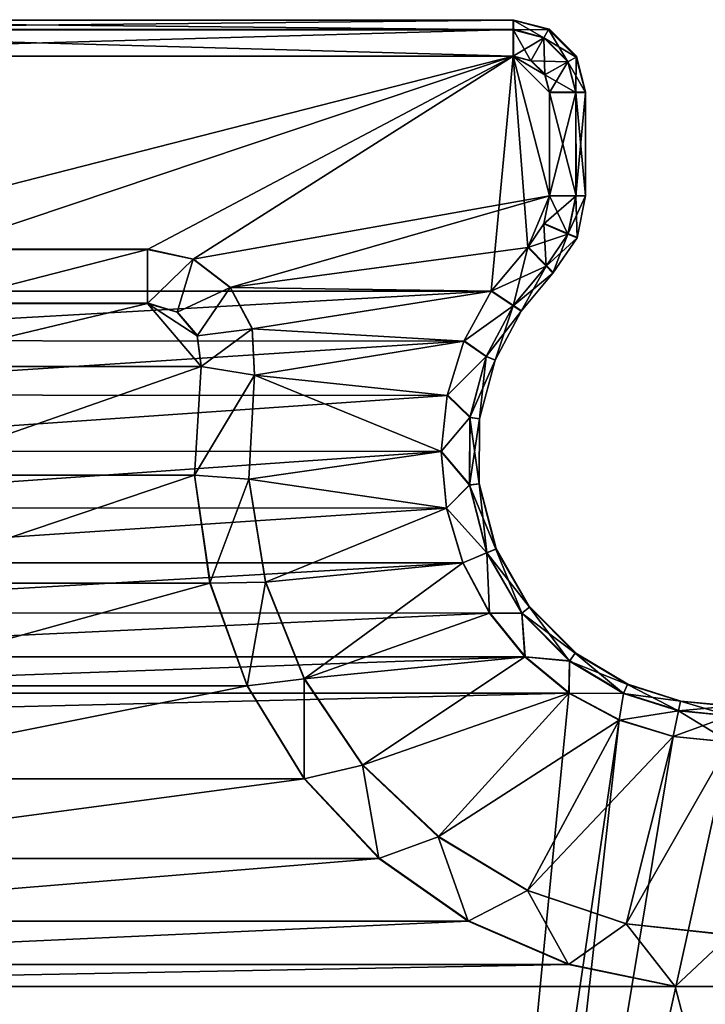
# Model space of a CAD drawing. Units: feet. Extents: x -2.5 to 13.4, y -13.6 to 4.
# Drawn here: x 9.9 to 10.7, y 2.9 to 4 of the extents above; entities that cross this region are included whole.
import ezdxf

# ---------------------------------------------------------------- set-up
doc = ezdxf.new("R2010")
doc.units = ezdxf.units.FT
doc.header["$MEASUREMENT"] = 0
doc.layers.get('0').update_dxf_attribs({"color": 255})
doc.layers.add('AFUWA-3-KTPL', color=19, linetype='Continuous')
doc.layers.add('AFUWA-P', color=2, linetype='Continuous')

# ---------------------------------------------------------------- blocks, each defined once
blk = doc.blocks.new('A$C610E2B9B')
at = {"linetype": 'Continuous', "lineweight": 0}
for p, q in [((3.8441, 8.4349), (2.8165, 8.4349)), ((2.8165, 8.4349), (3.8441, 8.4349)), ((3.8441, 8.4349), (3.8441, 8.4248)), ((3.8441, 8.4248), (3.8441, 8.4349)), ((3.8826, 8.4248), (3.8441, 8.4349)), ((2.8165, 8.4242), (3.8441, 8.4248)), ((3.8441, 8.3955), (3.8441, 8.4248)), ((3.8441, 8.4248), (3.8441, 8.3955)), ((3.8774, 8.4155), (3.8441, 8.4248)), ((3.8774, 8.4155), (3.8826, 8.4248)), ((3.9128, 8.3946), (3.8826, 8.4248)), ((3.8774, 8.4155), (3.8633, 8.3905)), ((3.8774, 8.4155), (3.9035, 8.3894)), ((2.8165, 8.3955), (3.8441, 8.3955)), ((2.8165, 8.3955), (3.8441, 8.3955)), ((3.8633, 8.3905), (3.8441, 8.3955)), ((3.8633, 8.3905), (3.8441, 8.3955)), ((3.9035, 8.3894), (3.9128, 8.3946)), ((3.9128, 8.3946), (3.9228, 8.3561)), ((3.8633, 8.3905), (3.8784, 8.3754)), ((3.8633, 8.3905), (3.8784, 8.3754)), ((3.8784, 8.3754), (3.9035, 8.3894)), ((3.9122, 8.3561), (3.9035, 8.3894)), ((3.8784, 8.3754), (3.8835, 8.3561)), ((3.8784, 8.3754), (3.8835, 8.3561)), ((3.8835, 8.3561), (3.9122, 8.3561)), ((3.9122, 8.3561), (3.8835, 8.3561)), ((3.8835, 8.3561), (3.8835, 8.2432)), ((3.8835, 8.2432), (3.8835, 8.3561)), ((3.9122, 8.3561), (3.9228, 8.3561)), ((3.9122, 8.3561), (3.9127, 8.2432)), ((3.9122, 8.3561), (3.9228, 8.3561)), ((3.9228, 8.2432), (3.9228, 8.3561)), ((3.9228, 8.3561), (3.9228, 8.2432)), ((3.8773, 8.2127), (3.8835, 8.2432)), ((3.8835, 8.2432), (3.8773, 8.2127)), ((3.8835, 8.2432), (3.9127, 8.2432)), ((3.9127, 8.2432), (3.8835, 8.2432)), ((3.9038, 8.2016), (3.9127, 8.2432)), ((3.9228, 8.2432), (3.9127, 8.2432)), ((3.9127, 8.2432), (3.9228, 8.2432)), ((3.9136, 8.1975), (3.9228, 8.2432)), ((3.8773, 8.2127), (3.8598, 8.187)), ((3.8598, 8.187), (3.8773, 8.2127)), ((3.8773, 8.2127), (3.9038, 8.2016)), ((3.9038, 8.2016), (3.8799, 8.1665)), ((3.9038, 8.2016), (3.9136, 8.1975)), ((3.8598, 8.187), (3.8199, 8.1393)), ((3.8199, 8.1393), (3.8598, 8.187)), ((3.8598, 8.187), (3.8799, 8.1665)), ((3.8598, 8.187), (3.8799, 8.1665)), ((3.8874, 8.1589), (3.9136, 8.1975)), ((3.4452, 8.1849), (3.2154, 8.1849)), ((3.4452, 8.1849), (3.2154, 8.1849)), ((3.4452, 8.1849), (3.4948, 8.174)), ((3.4948, 8.174), (3.4452, 8.1849)), ((3.4948, 8.174), (3.5352, 8.1432)), ((3.4948, 8.174), (3.5352, 8.1432)), ((3.8438, 8.1233), (3.8799, 8.1665)), ((3.8874, 8.1589), (3.8799, 8.1665)), ((3.8874, 8.1589), (3.8799, 8.1665)), ((3.8874, 8.1589), (3.8526, 8.1174)), ((3.5352, 8.1432), (3.559, 8.0983)), ((3.5352, 8.1432), (3.559, 8.0983)), ((3.8199, 8.1393), (3.7902, 8.0847)), ((3.8199, 8.1393), (3.7902, 8.0847)), ((3.8438, 8.1233), (3.8199, 8.1393)), ((3.2154, 8.1258), (3.4452, 8.1258)), ((3.4452, 8.1258), (3.2154, 8.1258)), ((3.4452, 8.1258), (3.4774, 8.1162)), ((3.4452, 8.1258), (3.4774, 8.1162)), ((3.8438, 8.1233), (3.8143, 8.0679)), ((3.8438, 8.1233), (3.8526, 8.1174)), ((3.4774, 8.1162), (3.4992, 8.0906)), ((3.4774, 8.1162), (3.4992, 8.0906)), ((3.8242, 8.0639), (3.8526, 8.1174)), ((3.5034, 8.0572), (3.4992, 8.0906)), ((3.5034, 8.0572), (3.4992, 8.0906)), ((3.5617, 8.0476), (3.559, 8.0983)), ((3.5617, 8.0476), (3.559, 8.0983)), ((3.7718, 8.0255), (3.7902, 8.0847)), ((3.7902, 8.0847), (3.7718, 8.0255)), ((3.8143, 8.0679), (3.7902, 8.0847)), ((3.8143, 8.0679), (3.7968, 8.0012)), ((3.8242, 8.0639), (3.8073, 7.9998)), ((3.8242, 8.0639), (3.8143, 8.0679)), ((3.5034, 8.0572), (3.4961, 7.9383)), ((3.5034, 8.0572), (3.4961, 7.9383)), ((3.5555, 7.934), (3.5617, 8.0476)), ((3.5617, 8.0476), (3.5555, 7.934)), ((3.7653, 7.9642), (3.7718, 8.0255)), ((3.7718, 8.0255), (3.7653, 7.9642)), ((3.7968, 8.0012), (3.7718, 8.0255)), ((3.7968, 8.0012), (3.7653, 7.9642)), ((3.7968, 8.0012), (3.7961, 7.9276)), ((3.8073, 7.9998), (3.7968, 8.0012)), ((3.8073, 7.9998), (3.8067, 7.9289)), ((3.7711, 7.9022), (3.7653, 7.9642)), ((3.7961, 7.9276), (3.7653, 7.9642)), ((3.7653, 7.9642), (3.7711, 7.9022)), ((3.5131, 7.8204), (3.4961, 7.9383)), ((3.4961, 7.9383), (3.5131, 7.8204)), ((3.5738, 7.8217), (3.5555, 7.934)), ((3.5738, 7.8217), (3.5555, 7.934)), ((3.7961, 7.9276), (3.7711, 7.9022)), ((3.8067, 7.9289), (3.7961, 7.9276)), ((3.8153, 7.8538), (3.7961, 7.9276)), ((3.8067, 7.9289), (3.8252, 7.8579)), ((3.7889, 7.8427), (3.7711, 7.9022)), ((3.7711, 7.9022), (3.7889, 7.8427)), ((3.8153, 7.8538), (3.7889, 7.8427)), ((3.8153, 7.8538), (3.8252, 7.8579)), ((3.8533, 7.7877), (3.8153, 7.8538)), ((3.8252, 7.8579), (3.8617, 7.7942)), ((3.8179, 7.7879), (3.7889, 7.8427)), ((3.8179, 7.7879), (3.7889, 7.8427)), ((3.6158, 7.7162), (3.5738, 7.8217)), ((3.6158, 7.7162), (3.5738, 7.8217)), ((3.5535, 7.7085), (3.5131, 7.8204)), ((3.5535, 7.7085), (3.5131, 7.8204)), ((3.8533, 7.7877), (3.8617, 7.7942)), ((3.9118, 7.744), (3.8617, 7.7942)), ((3.8179, 7.7879), (3.8568, 7.7401)), ((3.8179, 7.7879), (3.8568, 7.7401)), ((3.8179, 7.7879), (3.8533, 7.7877)), ((3.8533, 7.7877), (3.8568, 7.7401)), ((3.8533, 7.7877), (3.9052, 7.7356)), ((3.8568, 7.7401), (3.9048, 7.7005)), ((3.9052, 7.7356), (3.8568, 7.7401)), ((3.8568, 7.7401), (3.9048, 7.7005)), ((3.9052, 7.7356), (3.9048, 7.7005)), ((3.9118, 7.744), (3.9052, 7.7356)), ((3.9644, 7.7003), (3.9052, 7.7356)), ((3.9687, 7.7101), (3.9118, 7.744)), ((3.6158, 7.7162), (3.6796, 7.6219)), ((3.6796, 7.6219), (3.6158, 7.7162)), ((3.6159, 7.6069), (3.5535, 7.7085)), ((3.6159, 7.6069), (3.5535, 7.7085)), ((3.9687, 7.7101), (3.9644, 7.7003)), ((3.9687, 7.7101), (4.0264, 7.6918)), ((3.9048, 7.7005), (3.9596, 7.6712)), ((3.9048, 7.7005), (3.9596, 7.6712)), ((3.9644, 7.7003), (3.9596, 7.6712)), ((3.9644, 7.7003), (4.0243, 7.6814)), ((4.0264, 7.6918), (4.0243, 7.6814)), ((4.0264, 7.6918), (4.0803, 7.6865)), ((4.0184, 7.6532), (3.9596, 7.6712)), ((4.0184, 7.6532), (3.9596, 7.6712)), ((4.0184, 7.6532), (4.0243, 7.6814)), ((4.0803, 7.6758), (4.0243, 7.6814)), ((4.0184, 7.6532), (4.0803, 7.6471)), ((4.0184, 7.6532), (4.0803, 7.6471)), ((3.762, 7.5438), (3.6796, 7.6219)), ((3.762, 7.5438), (3.6796, 7.6219)), ((3.6974, 7.5203), (3.6159, 7.6069)), ((3.6974, 7.5203), (3.6159, 7.6069)), ((3.8595, 7.4851), (3.762, 7.5438)), ((3.762, 7.5438), (3.8595, 7.4851)), ((3.6974, 7.5203), (3.7949, 7.4518)), ((3.7949, 7.4518), (3.6974, 7.5203)), ((3.8595, 7.4851), (3.9672, 7.4488)), ((3.9672, 7.4488), (3.8595, 7.4851)), ((3.7949, 7.4518), (3.9041, 7.4046)), ((3.7949, 7.4518), (3.9041, 7.4046)), ((3.9672, 7.4488), (4.0803, 7.4365)), ((4.0803, 7.4365), (3.9672, 7.4488)), ((4.0208, 7.3804), (3.9041, 7.4046)), ((4.0208, 7.3804), (3.9041, 7.4046)), ((4.1398, 7.3804), (4.0208, 7.3804)), ((4.1398, 7.3804), (4.0208, 7.3804))]:
    blk.add_line(p, q, dxfattribs=at)

msp = doc.modelspace()

# ---------------------------------------------------------------- linework, layer by layer
at = {"layer": 'AFUWA-3-KTPL'}
for points in [[(9.4155, 4.0049, 11.7697), (9.4155, 4.0155, 11.8336), (10.443, 4.0049, 11.7697)], [(9.4155, 4.0155, 11.8336), (10.443, 4.0155, 11.8336), (10.443, 4.0049, 11.7697)], [(9.4155, 4.0049, 11.8974), (10.443, 4.0155, 11.8336), (9.4155, 4.0155, 11.8336)], [(10.443, 4.0054, 11.8958), (10.443, 4.0155, 11.8336), (9.4155, 4.0049, 11.8974)], [(10.4815, 4.0055, 11.8336), (10.443, 4.0049, 11.7697), (10.443, 4.0155, 11.8336)], [(10.4763, 3.9962, 11.8974), (10.443, 4.0155, 11.8336), (10.443, 4.0054, 11.8958)], [(10.443, 4.0155, 11.8336), (10.4763, 3.9962, 11.8974), (10.4815, 4.0055, 11.8336)], [(9.4155, 3.9762, 11.9517), (10.443, 3.9762, 11.9517), (10.443, 4.0054, 11.8958)], [(9.4155, 3.9762, 11.9517), (10.443, 4.0054, 11.8958), (9.4155, 4.0049, 11.8974)], [(10.443, 3.9762, 11.7155), (9.4155, 4.0049, 11.7697), (10.443, 4.0049, 11.7697)], [(9.4155, 4.0049, 11.7697), (10.443, 3.9762, 11.7155), (9.4155, 3.9762, 11.7155)], [(10.443, 4.0049, 11.7697), (10.4815, 4.0055, 11.8336), (10.4763, 3.9962, 11.7697)], [(10.4763, 3.9962, 11.8974), (10.443, 4.0054, 11.8958), (10.4623, 3.9711, 11.9517)], [(10.443, 4.0054, 11.8958), (10.443, 3.9762, 11.9517), (10.4623, 3.9711, 11.9517)], [(10.443, 3.9762, 11.7155), (10.443, 4.0049, 11.7697), (10.4763, 3.9962, 11.7697)], [(10.4763, 3.9962, 11.8974), (10.5024, 3.9701, 11.8974), (10.4815, 4.0055, 11.8336)], [(10.4815, 4.0055, 11.8336), (10.5117, 3.9753, 11.8336), (10.4763, 3.9962, 11.7697)], [(10.4815, 4.0055, 11.8336), (10.5024, 3.9701, 11.8974), (10.5117, 3.9753, 11.8336)], [(10.443, 3.9762, 11.7155), (10.4763, 3.9962, 11.7697), (10.4623, 3.9711, 11.7155)], [(10.4763, 3.9962, 11.8974), (10.4623, 3.9711, 11.9517), (10.4774, 3.956, 11.9517)], [(10.5024, 3.9701, 11.7697), (10.4623, 3.9711, 11.7155), (10.4763, 3.9962, 11.7697)], [(10.4763, 3.9962, 11.7697), (10.5117, 3.9753, 11.8336), (10.5024, 3.9701, 11.7697)], [(10.4763, 3.9962, 11.8974), (10.4774, 3.956, 11.9517), (10.5024, 3.9701, 11.8974)], [(9.4155, 3.9762, 11.7155), (10.443, 3.9762, 11.7155), (9.4394, 3.72, 11.7155)], [(9.4155, 3.9762, 11.9517), (9.8144, 3.7655, 11.9517), (10.443, 3.9762, 11.9517)], [(9.4394, 3.72, 11.7155), (10.443, 3.9762, 11.7155), (10.4189, 3.7199, 11.7155)], [(10.443, 3.9762, 11.9517), (9.8144, 3.7655, 11.9517), (10.0441, 3.7655, 11.9517)], [(10.443, 3.9762, 11.9517), (10.0441, 3.7655, 11.9517), (10.0937, 3.7546, 11.9517)], [(10.443, 3.9762, 11.9517), (10.0937, 3.7546, 11.9517), (10.4824, 3.8239, 11.9517)], [(10.4189, 3.7199, 11.7155), (10.443, 3.9762, 11.7155), (10.4588, 3.7676, 11.7155)], [(10.4623, 3.9711, 11.7155), (10.4774, 3.956, 11.7155), (10.443, 3.9762, 11.7155)], [(10.443, 3.9762, 11.7155), (10.4824, 3.8239, 11.7155), (10.4588, 3.7676, 11.7155)], [(10.4824, 3.8239, 11.7155), (10.443, 3.9762, 11.7155), (10.4824, 3.9368, 11.7155)], [(10.4824, 3.9368, 11.7155), (10.443, 3.9762, 11.7155), (10.4774, 3.956, 11.7155)], [(10.4623, 3.9711, 11.9517), (10.443, 3.9762, 11.9517), (10.4774, 3.956, 11.9517)], [(10.4824, 3.9368, 11.9517), (10.4774, 3.956, 11.9517), (10.443, 3.9762, 11.9517)], [(10.4824, 3.9368, 11.9517), (10.443, 3.9762, 11.9517), (10.4824, 3.8239, 11.9517)], [(10.5117, 3.9753, 11.8336), (10.5024, 3.9701, 11.8974), (10.5111, 3.9368, 11.8974)], [(10.5218, 3.9368, 11.8336), (10.5024, 3.9701, 11.7697), (10.5117, 3.9753, 11.8336)], [(10.5117, 3.9753, 11.8336), (10.5111, 3.9368, 11.8974), (10.5218, 3.9368, 11.8336)], [(10.5024, 3.9701, 11.7697), (10.4774, 3.956, 11.7155), (10.4623, 3.9711, 11.7155)], [(10.4774, 3.956, 11.7155), (10.5024, 3.9701, 11.7697), (10.5111, 3.9368, 11.7697)], [(10.4824, 3.9368, 11.9517), (10.5024, 3.9701, 11.8974), (10.4774, 3.956, 11.9517)], [(10.4824, 3.9368, 11.9517), (10.5111, 3.9368, 11.8974), (10.5024, 3.9701, 11.8974)], [(10.5218, 3.9368, 11.8336), (10.5111, 3.9368, 11.7697), (10.5024, 3.9701, 11.7697)], [(10.4824, 3.9368, 11.7155), (10.4774, 3.956, 11.7155), (10.5111, 3.9368, 11.7697)], [(10.4824, 3.8239, 11.7155), (10.5111, 3.9368, 11.7697), (10.5111, 3.8239, 11.7697)], [(10.5111, 3.9368, 11.7697), (10.4824, 3.8239, 11.7155), (10.4824, 3.9368, 11.7155)], [(10.4824, 3.9368, 11.9517), (10.4824, 3.8239, 11.9517), (10.5117, 3.8239, 11.8958)], [(10.4824, 3.9368, 11.9517), (10.5117, 3.8239, 11.8958), (10.5111, 3.9368, 11.8974)], [(10.5111, 3.9368, 11.7697), (10.5218, 3.9368, 11.8336), (10.5111, 3.8239, 11.7697)], [(10.5218, 3.9368, 11.8336), (10.5218, 3.8239, 11.8336), (10.5111, 3.8239, 11.7697)], [(10.5111, 3.9368, 11.8974), (10.5218, 3.8239, 11.8336), (10.5218, 3.9368, 11.8336)], [(10.5117, 3.8239, 11.8958), (10.5218, 3.8239, 11.8336), (10.5111, 3.9368, 11.8974)], [(10.1342, 3.7238, 11.9517), (10.4824, 3.8239, 11.9517), (10.0937, 3.7546, 11.9517)], [(10.4824, 3.8239, 11.9517), (10.1342, 3.7238, 11.9517), (10.4588, 3.7676, 11.9517)], [(10.4763, 3.7934, 11.7155), (10.4588, 3.7676, 11.7155), (10.4824, 3.8239, 11.7155)], [(10.4824, 3.8239, 11.9517), (10.4588, 3.7676, 11.9517), (10.4763, 3.7934, 11.9517)], [(10.5117, 3.8239, 11.8958), (10.4763, 3.7934, 11.9517), (10.5027, 3.7822, 11.8974)], [(10.5117, 3.8239, 11.8958), (10.4824, 3.8239, 11.9517), (10.4763, 3.7934, 11.9517)], [(10.4824, 3.8239, 11.7155), (10.5027, 3.7822, 11.7697), (10.4763, 3.7934, 11.7155)], [(10.4824, 3.8239, 11.7155), (10.5111, 3.8239, 11.7697), (10.5027, 3.7822, 11.7697)], [(10.5027, 3.7822, 11.7697), (10.5111, 3.8239, 11.7697), (10.5126, 3.7781, 11.8336)], [(10.5027, 3.7822, 11.8974), (10.5218, 3.8239, 11.8336), (10.5117, 3.8239, 11.8958)], [(10.5218, 3.8239, 11.8336), (10.5027, 3.7822, 11.8974), (10.5126, 3.7781, 11.8336)], [(10.5111, 3.8239, 11.7697), (10.5218, 3.8239, 11.8336), (10.5126, 3.7781, 11.8336)], [(10.4763, 3.7934, 11.9517), (10.4588, 3.7676, 11.9517), (10.5027, 3.7822, 11.8974)], [(10.4789, 3.7471, 11.7697), (10.4588, 3.7676, 11.7155), (10.4763, 3.7934, 11.7155)], [(10.4763, 3.7934, 11.7155), (10.5027, 3.7822, 11.7697), (10.4789, 3.7471, 11.7697)], [(10.4588, 3.7676, 11.9517), (10.4789, 3.7471, 11.8974), (10.5027, 3.7822, 11.8974)], [(10.5027, 3.7822, 11.7697), (10.4863, 3.7395, 11.8336), (10.4789, 3.7471, 11.7697)], [(10.4789, 3.7471, 11.8974), (10.5126, 3.7781, 11.8336), (10.5027, 3.7822, 11.8974)], [(10.4863, 3.7395, 11.8336), (10.5027, 3.7822, 11.7697), (10.5126, 3.7781, 11.8336)], [(10.4789, 3.7471, 11.8974), (10.4863, 3.7395, 11.8336), (10.5126, 3.7781, 11.8336)], [(10.0441, 3.7655, 11.9517), (9.8144, 3.7655, 11.9517), (9.8144, 3.7065, 11.9517)], [(10.0441, 3.7655, 11.9517), (9.8144, 3.7065, 11.9517), (10.0441, 3.7065, 11.9517)], [(10.0441, 3.7655, 11.9517), (10.0441, 3.7065, 11.9517), (10.0937, 3.7546, 11.9517)], [(10.4588, 3.7676, 11.9517), (10.1342, 3.7238, 11.9517), (10.4189, 3.7199, 11.9517)], [(10.4189, 3.7199, 11.7155), (10.4588, 3.7676, 11.7155), (10.4789, 3.7471, 11.7697)], [(10.4189, 3.7199, 11.9517), (10.4428, 3.704, 11.8974), (10.4588, 3.7676, 11.9517)], [(10.4588, 3.7676, 11.9517), (10.4428, 3.704, 11.8974), (10.4789, 3.7471, 11.8974)], [(10.0937, 3.7546, 11.9517), (10.0441, 3.7065, 11.9517), (10.0764, 3.6969, 11.9517)], [(10.1342, 3.7238, 11.9517), (10.0937, 3.7546, 11.9517), (10.0764, 3.6969, 11.9517)], [(10.4789, 3.7471, 11.7697), (10.4428, 3.704, 11.7697), (10.4189, 3.7199, 11.7155)], [(10.4428, 3.704, 11.7697), (10.4789, 3.7471, 11.7697), (10.4863, 3.7395, 11.8336)], [(10.4516, 3.698, 11.8336), (10.4789, 3.7471, 11.8974), (10.4428, 3.704, 11.8974)], [(10.4863, 3.7395, 11.8336), (10.4516, 3.698, 11.8336), (10.4428, 3.704, 11.7697)], [(10.4863, 3.7395, 11.8336), (10.4789, 3.7471, 11.8974), (10.4516, 3.698, 11.8336)], [(10.4189, 3.7199, 11.7155), (9.4689, 3.6659, 11.7155), (9.4394, 3.72, 11.7155)], [(9.4689, 3.6659, 11.7155), (10.4189, 3.7199, 11.7155), (10.3892, 3.6653, 11.7155)], [(10.0764, 3.6969, 11.9517), (10.0982, 3.6712, 11.9517), (10.1342, 3.7238, 11.9517)], [(10.1342, 3.7238, 11.9517), (10.0982, 3.6712, 11.9517), (10.158, 3.6789, 11.9517)], [(10.4189, 3.7199, 11.9517), (10.1342, 3.7238, 11.9517), (10.158, 3.6789, 11.9517)], [(10.4189, 3.7199, 11.9517), (10.158, 3.6789, 11.9517), (10.3892, 3.6653, 11.9517)], [(10.3892, 3.6653, 11.7155), (10.4189, 3.7199, 11.7155), (10.4428, 3.704, 11.7697)], [(10.4189, 3.7199, 11.9517), (10.3892, 3.6653, 11.9517), (10.4428, 3.704, 11.8974)], [(10.1024, 3.6378, 11.9517), (10.0441, 3.7065, 11.9517), (9.7561, 3.6378, 11.9517)], [(10.0441, 3.7065, 11.9517), (9.8144, 3.7065, 11.9517), (9.7561, 3.6378, 11.9517)], [(10.0764, 3.6969, 11.9517), (10.0441, 3.7065, 11.9517), (10.0982, 3.6712, 11.9517)], [(10.0982, 3.6712, 11.9517), (10.0441, 3.7065, 11.9517), (10.1024, 3.6378, 11.9517)], [(10.4428, 3.704, 11.7697), (10.4133, 3.6485, 11.7697), (10.3892, 3.6653, 11.7155)], [(10.4133, 3.6485, 11.8974), (10.4428, 3.704, 11.8974), (10.3892, 3.6653, 11.9517)], [(10.4232, 3.6446, 11.8336), (10.4428, 3.704, 11.8974), (10.4133, 3.6485, 11.8974)], [(10.4428, 3.704, 11.7697), (10.4516, 3.698, 11.8336), (10.4133, 3.6485, 11.7697)], [(10.4133, 3.6485, 11.7697), (10.4516, 3.698, 11.8336), (10.4232, 3.6446, 11.8336)], [(10.4516, 3.698, 11.8336), (10.4428, 3.704, 11.8974), (10.4232, 3.6446, 11.8336)], [(10.1024, 3.6378, 11.9517), (10.158, 3.6789, 11.9517), (10.0982, 3.6712, 11.9517)], [(10.1607, 3.6282, 11.9517), (10.158, 3.6789, 11.9517), (10.1024, 3.6378, 11.9517)], [(10.158, 3.6789, 11.9517), (10.1607, 3.6282, 11.9517), (10.3892, 3.6653, 11.9517)], [(9.4689, 3.6659, 11.7155), (10.3892, 3.6653, 11.7155), (9.4874, 3.6068, 11.7155)], [(10.3892, 3.6653, 11.7155), (10.3708, 3.6061, 11.7155), (9.4874, 3.6068, 11.7155)], [(10.1607, 3.6282, 11.9517), (10.3708, 3.6061, 11.9517), (10.3892, 3.6653, 11.9517)], [(10.3708, 3.6061, 11.7155), (10.3892, 3.6653, 11.7155), (10.4133, 3.6485, 11.7697)], [(10.3892, 3.6653, 11.9517), (10.3708, 3.6061, 11.9517), (10.4133, 3.6485, 11.8974)], [(10.3957, 3.5819, 11.7697), (10.3708, 3.6061, 11.7155), (10.4133, 3.6485, 11.7697)], [(10.4133, 3.6485, 11.8974), (10.3708, 3.6061, 11.9517), (10.3957, 3.5819, 11.8974)], [(10.3957, 3.5819, 11.7697), (10.4133, 3.6485, 11.7697), (10.4232, 3.6446, 11.8336)], [(10.3957, 3.5819, 11.8974), (10.4063, 3.5804, 11.8336), (10.4133, 3.6485, 11.8974)], [(10.4063, 3.5804, 11.8336), (10.3957, 3.5819, 11.7697), (10.4232, 3.6446, 11.8336)], [(10.4063, 3.5804, 11.8336), (10.4232, 3.6446, 11.8336), (10.4133, 3.6485, 11.8974)], [(9.7561, 3.6378, 11.9517), (9.7634, 3.519, 11.9517), (10.1024, 3.6378, 11.9517)], [(10.1024, 3.6378, 11.9517), (9.7634, 3.519, 11.9517), (10.0951, 3.519, 11.9517)], [(10.1024, 3.6378, 11.9517), (10.0951, 3.519, 11.9517), (10.1607, 3.6282, 11.9517)], [(10.1607, 3.6282, 11.9517), (10.0951, 3.519, 11.9517), (10.1544, 3.5147, 11.9517)], [(10.1607, 3.6282, 11.9517), (10.1544, 3.5147, 11.9517), (10.3643, 3.5448, 11.9517)], [(10.1607, 3.6282, 11.9517), (10.3643, 3.5448, 11.9517), (10.3708, 3.6061, 11.9517)], [(10.3708, 3.6061, 11.7155), (9.4941, 3.5451, 11.7155), (9.4874, 3.6068, 11.7155)], [(10.3643, 3.5448, 11.7155), (9.4941, 3.5451, 11.7155), (10.3708, 3.6061, 11.7155)], [(10.3708, 3.6061, 11.7155), (10.3957, 3.5819, 11.7697), (10.3643, 3.5448, 11.7155)], [(10.3708, 3.6061, 11.9517), (10.3643, 3.5448, 11.9517), (10.3957, 3.5819, 11.8974)], [(10.3643, 3.5448, 11.7155), (10.3957, 3.5819, 11.7697), (10.3951, 3.5083, 11.7697)], [(10.3643, 3.5448, 11.9517), (10.3951, 3.5083, 11.8974), (10.3957, 3.5819, 11.8974)], [(10.3957, 3.5819, 11.7697), (10.4063, 3.5804, 11.8336), (10.3951, 3.5083, 11.7697)], [(10.3951, 3.5083, 11.8974), (10.4057, 3.5096, 11.8336), (10.3957, 3.5819, 11.8974)], [(10.4057, 3.5096, 11.8336), (10.3951, 3.5083, 11.7697), (10.4063, 3.5804, 11.8336)], [(10.4057, 3.5096, 11.8336), (10.4063, 3.5804, 11.8336), (10.3957, 3.5819, 11.8974)], [(10.3643, 3.5448, 11.7155), (9.4885, 3.4833, 11.7155), (9.4941, 3.5451, 11.7155)], [(10.37, 3.4829, 11.7155), (9.4885, 3.4833, 11.7155), (10.3643, 3.5448, 11.7155)], [(10.1544, 3.5147, 11.9517), (10.37, 3.4829, 11.9517), (10.3643, 3.5448, 11.9517)], [(10.3951, 3.5083, 11.7697), (10.37, 3.4829, 11.7155), (10.3643, 3.5448, 11.7155)], [(10.3643, 3.5448, 11.9517), (10.37, 3.4829, 11.9517), (10.3951, 3.5083, 11.8974)], [(9.7465, 3.4011, 11.9517), (10.112, 3.4011, 11.9517), (10.0951, 3.519, 11.9517)], [(10.0951, 3.519, 11.9517), (9.7634, 3.519, 11.9517), (9.7465, 3.4011, 11.9517)], [(10.112, 3.4011, 11.9517), (10.1544, 3.5147, 11.9517), (10.0951, 3.519, 11.9517)], [(10.1544, 3.5147, 11.9517), (10.112, 3.4011, 11.9517), (10.1727, 3.4024, 11.9517)], [(10.1544, 3.5147, 11.9517), (10.1727, 3.4024, 11.9517), (10.37, 3.4829, 11.9517)], [(10.37, 3.4829, 11.7155), (10.3951, 3.5083, 11.7697), (10.4143, 3.4345, 11.7697)], [(10.37, 3.4829, 11.9517), (10.4143, 3.4345, 11.8974), (10.3951, 3.5083, 11.8974)], [(10.3951, 3.5083, 11.7697), (10.4057, 3.5096, 11.8336), (10.4143, 3.4345, 11.7697)], [(10.4057, 3.5096, 11.8336), (10.3951, 3.5083, 11.8974), (10.4241, 3.4385, 11.8336)], [(10.4143, 3.4345, 11.8974), (10.4241, 3.4385, 11.8336), (10.3951, 3.5083, 11.8974)], [(10.4241, 3.4385, 11.8336), (10.4143, 3.4345, 11.7697), (10.4057, 3.5096, 11.8336)], [(9.4885, 3.4833, 11.7155), (10.37, 3.4829, 11.7155), (9.4708, 3.4236, 11.7155)], [(9.4708, 3.4236, 11.7155), (10.37, 3.4829, 11.7155), (10.3878, 3.4233, 11.7155)], [(10.3878, 3.4233, 11.9517), (10.37, 3.4829, 11.9517), (10.1727, 3.4024, 11.9517)], [(10.4143, 3.4345, 11.7697), (10.3878, 3.4233, 11.7155), (10.37, 3.4829, 11.7155)], [(10.37, 3.4829, 11.9517), (10.3878, 3.4233, 11.9517), (10.4143, 3.4345, 11.8974)], [(10.4522, 3.3684, 11.7697), (10.4143, 3.4345, 11.7697), (10.4241, 3.4385, 11.8336)], [(10.4607, 3.3749, 11.8336), (10.4241, 3.4385, 11.8336), (10.4143, 3.4345, 11.8974)], [(10.4607, 3.3749, 11.8336), (10.4522, 3.3684, 11.7697), (10.4241, 3.4385, 11.8336)], [(10.3878, 3.4233, 11.7155), (10.4143, 3.4345, 11.7697), (10.4169, 3.3686, 11.7155)], [(10.3878, 3.4233, 11.9517), (10.4169, 3.3686, 11.9517), (10.4143, 3.4345, 11.8974)], [(10.4522, 3.3684, 11.7697), (10.4169, 3.3686, 11.7155), (10.4143, 3.4345, 11.7697)], [(10.4169, 3.3686, 11.9517), (10.4522, 3.3684, 11.8974), (10.4143, 3.4345, 11.8974)], [(10.4522, 3.3684, 11.8974), (10.4607, 3.3749, 11.8336), (10.4143, 3.4345, 11.8974)], [(10.3878, 3.4233, 11.7155), (9.4419, 3.369, 11.7155), (9.4708, 3.4236, 11.7155)], [(10.3878, 3.4233, 11.7155), (10.4169, 3.3686, 11.7155), (9.4419, 3.369, 11.7155)], [(10.1727, 3.4024, 11.9517), (10.2147, 3.2968, 11.9517), (10.3878, 3.4233, 11.9517)], [(10.4169, 3.3686, 11.9517), (10.3878, 3.4233, 11.9517), (10.2147, 3.2968, 11.9517)], [(9.706, 3.2891, 11.9517), (10.1525, 3.2891, 11.9517), (10.112, 3.4011, 11.9517)], [(9.706, 3.2891, 11.9517), (10.112, 3.4011, 11.9517), (9.7465, 3.4011, 11.9517)], [(10.1525, 3.2891, 11.9517), (10.1727, 3.4024, 11.9517), (10.112, 3.4011, 11.9517)], [(10.2147, 3.2968, 11.9517), (10.1727, 3.4024, 11.9517), (10.1525, 3.2891, 11.9517)], [(10.4522, 3.3684, 11.7697), (10.4607, 3.3749, 11.8336), (10.5042, 3.3163, 11.7697)], [(10.5107, 3.3247, 11.8336), (10.4607, 3.3749, 11.8336), (10.4522, 3.3684, 11.8974)], [(10.5107, 3.3247, 11.8336), (10.5042, 3.3163, 11.7697), (10.4607, 3.3749, 11.8336)], [(9.4029, 3.3209, 11.7155), (9.4419, 3.369, 11.7155), (10.4169, 3.3686, 11.7155)], [(10.4169, 3.3686, 11.7155), (10.4558, 3.3207, 11.7155), (9.4029, 3.3209, 11.7155)], [(10.4169, 3.3686, 11.9517), (10.2147, 3.2968, 11.9517), (10.4558, 3.3207, 11.9517)], [(10.4169, 3.3686, 11.7155), (10.4522, 3.3684, 11.7697), (10.4558, 3.3207, 11.7155)], [(10.4169, 3.3686, 11.9517), (10.4558, 3.3207, 11.9517), (10.4522, 3.3684, 11.8974)], [(10.4558, 3.3207, 11.7155), (10.4522, 3.3684, 11.7697), (10.5042, 3.3163, 11.7697)], [(10.5042, 3.3163, 11.8974), (10.5107, 3.3247, 11.8336), (10.4522, 3.3684, 11.8974)], [(10.4558, 3.3207, 11.9517), (10.5042, 3.3163, 11.8974), (10.4522, 3.3684, 11.8974)], [(10.4558, 3.3207, 11.7155), (9.3552, 3.2813, 11.7155), (9.4029, 3.3209, 11.7155)], [(9.3552, 3.2813, 11.7155), (10.4558, 3.3207, 11.7155), (10.5038, 3.2812, 11.7155)], [(10.2786, 3.2026, 11.9517), (10.4558, 3.3207, 11.9517), (10.2147, 3.2968, 11.9517)], [(10.4558, 3.3207, 11.9517), (10.2786, 3.2026, 11.9517), (10.5038, 3.2812, 11.9517)], [(10.5042, 3.3163, 11.7697), (10.5038, 3.2812, 11.7155), (10.4558, 3.3207, 11.7155)], [(10.4558, 3.3207, 11.9517), (10.5038, 3.2812, 11.9517), (10.5042, 3.3163, 11.8974)], [(10.5042, 3.3163, 11.7697), (10.5107, 3.3247, 11.8336), (10.5634, 3.281, 11.7697)], [(10.5677, 3.2907, 11.8336), (10.5107, 3.3247, 11.8336), (10.5042, 3.3163, 11.8974)], [(10.5107, 3.3247, 11.8336), (10.5677, 3.2907, 11.8336), (10.5634, 3.281, 11.7697)], [(10.5042, 3.3163, 11.7697), (10.5634, 3.281, 11.7697), (10.5038, 3.2812, 11.7155)], [(10.5038, 3.2812, 11.9517), (10.5634, 3.281, 11.8974), (10.5042, 3.3163, 11.8974)], [(10.5634, 3.281, 11.8974), (10.5677, 3.2907, 11.8336), (10.5042, 3.3163, 11.8974)], [(9.6437, 3.1876, 11.9517), (10.2148, 3.1876, 11.9517), (10.1525, 3.2891, 11.9517)], [(9.6437, 3.1876, 11.9517), (10.1525, 3.2891, 11.9517), (9.706, 3.2891, 11.9517)], [(10.2147, 3.2968, 11.9517), (10.1525, 3.2891, 11.9517), (10.2148, 3.1876, 11.9517)], [(10.2147, 3.2968, 11.9517), (10.2148, 3.1876, 11.9517), (10.2786, 3.2026, 11.9517)], [(10.5677, 3.2907, 11.8336), (10.6233, 3.262, 11.7697), (10.5634, 3.281, 11.7697)], [(10.6254, 3.2724, 11.8336), (10.5677, 3.2907, 11.8336), (10.5634, 3.281, 11.8974)], [(10.6233, 3.262, 11.7697), (10.5677, 3.2907, 11.8336), (10.6254, 3.2724, 11.8336)], [(9.0038, 3.2812, 11.7155), (10.3697, 1.9639, 11.7155), (0.9888, 1.9639, 11.7155)], [(10.3697, 1.9639, 11.7155), (9.0038, 3.2812, 11.7155), (9.0586, 3.2518, 11.7155)], [(9.3005, 3.2518, 11.7155), (9.3552, 3.2813, 11.7155), (10.5038, 3.2812, 11.7155)], [(10.5038, 3.2812, 11.7155), (10.3866, 2.0817, 11.7155), (9.3005, 3.2518, 11.7155)], [(10.361, 3.1244, 11.9517), (10.5038, 3.2812, 11.9517), (10.2786, 3.2026, 11.9517)], [(10.5038, 3.2812, 11.9517), (10.361, 3.1244, 11.9517), (10.5586, 3.2518, 11.9517)], [(10.3866, 2.0817, 11.7155), (10.5038, 3.2812, 11.7155), (10.5586, 3.2518, 11.7155)], [(10.5038, 3.2812, 11.7155), (10.5634, 3.281, 11.7697), (10.5586, 3.2518, 11.7155)], [(10.5038, 3.2812, 11.9517), (10.5586, 3.2518, 11.9517), (10.5634, 3.281, 11.8974)], [(10.5586, 3.2518, 11.7155), (10.5634, 3.281, 11.7697), (10.6233, 3.262, 11.7697)], [(10.6233, 3.262, 11.8974), (10.5634, 3.281, 11.8974), (10.5586, 3.2518, 11.9517)], [(10.6254, 3.2724, 11.8336), (10.5634, 3.281, 11.8974), (10.6233, 3.262, 11.8974)], [(10.6793, 3.2671, 11.8336), (10.6254, 3.2724, 11.8336), (10.6233, 3.262, 11.8974)], [(10.6254, 3.2724, 11.8336), (10.6793, 3.2565, 11.7697), (10.6233, 3.262, 11.7697)], [(10.6793, 3.2671, 11.8336), (10.6233, 3.262, 11.8974), (10.6793, 3.2565, 11.8974)], [(10.6793, 3.2565, 11.7697), (10.6254, 3.2724, 11.8336), (10.6793, 3.2671, 11.8336)], [(10.5586, 3.2518, 11.7155), (10.6233, 3.262, 11.7697), (10.6174, 3.2339, 11.7155)], [(10.5586, 3.2518, 11.9517), (10.6174, 3.2339, 11.9517), (10.6233, 3.262, 11.8974)], [(10.6174, 3.2339, 11.7155), (10.6233, 3.262, 11.7697), (10.6793, 3.2278, 11.7155)], [(10.6174, 3.2339, 11.9517), (10.6793, 3.2565, 11.8974), (10.6233, 3.262, 11.8974)], [(10.6174, 3.2339, 11.9517), (10.6793, 3.2278, 11.9517), (10.6793, 3.2565, 11.8974)], [(10.6793, 3.2278, 11.7155), (10.6233, 3.262, 11.7697), (10.6793, 3.2565, 11.7697)], [(10.3513, 2.0043, 11.7155), (10.3697, 1.9639, 11.7155), (9.0586, 3.2518, 11.7155)], [(10.3513, 2.0043, 11.7155), (9.0586, 3.2518, 11.7155), (9.1174, 3.2339, 11.7155)], [(9.2411, 3.2337, 11.7155), (9.3005, 3.2518, 11.7155), (10.3866, 2.0817, 11.7155)], [(10.361, 3.1244, 11.9517), (10.4585, 3.0657, 11.9517), (10.5586, 3.2518, 11.9517)], [(10.3866, 2.0817, 11.7155), (10.5586, 3.2518, 11.7155), (10.4292, 2.0942, 11.7155)], [(10.6174, 3.2339, 11.7155), (10.4292, 2.0942, 11.7155), (10.5586, 3.2518, 11.7155)], [(10.4585, 3.0657, 11.9517), (10.6174, 3.2339, 11.9517), (10.5586, 3.2518, 11.9517)], [(9.1174, 3.2339, 11.7155), (9.1793, 3.2278, 11.7155), (10.3576, 2.0482, 11.7155)], [(10.3513, 2.0043, 11.7155), (9.1174, 3.2339, 11.7155), (10.3576, 2.0482, 11.7155)], [(10.6793, 3.2278, 11.7155), (10.4292, 2.0942, 11.7155), (10.6174, 3.2339, 11.7155)], [(10.4585, 3.0657, 11.9517), (10.5662, 3.0294, 11.9517), (10.6174, 3.2339, 11.9517)], [(10.6793, 3.2278, 11.9517), (10.6174, 3.2339, 11.9517), (10.5662, 3.0294, 11.9517)], [(9.1793, 3.2278, 11.7155), (9.2411, 3.2337, 11.7155), (10.3576, 2.0482, 11.7155)], [(10.3866, 2.0817, 11.7155), (10.3576, 2.0482, 11.7155), (9.2411, 3.2337, 11.7155)], [(10.4292, 2.0942, 11.7155), (10.6793, 3.2278, 11.7155), (11.0077, 2.15, 11.7155)], [(10.6793, 3.2278, 11.9517), (10.5662, 3.0294, 11.9517), (10.6793, 3.0171, 11.9517)], [(10.2786, 3.2026, 11.9517), (10.2148, 3.1876, 11.9517), (10.2963, 3.1009, 11.9517)], [(10.2786, 3.2026, 11.9517), (10.2963, 3.1009, 11.9517), (10.361, 3.1244, 11.9517)], [(9.5622, 3.1009, 11.9517), (10.2963, 3.1009, 11.9517), (10.2148, 3.1876, 11.9517)], [(9.5622, 3.1009, 11.9517), (10.2148, 3.1876, 11.9517), (9.6437, 3.1876, 11.9517)], [(10.361, 3.1244, 11.9517), (10.2963, 3.1009, 11.9517), (10.3939, 3.0324, 11.9517)], [(10.361, 3.1244, 11.9517), (10.3939, 3.0324, 11.9517), (10.4585, 3.0657, 11.9517)], [(10.2963, 3.1009, 11.9517), (9.4646, 3.0324, 11.9517), (10.3939, 3.0324, 11.9517)], [(9.4646, 3.0324, 11.9517), (10.2963, 3.1009, 11.9517), (9.5622, 3.1009, 11.9517)], [(10.4585, 3.0657, 11.9517), (10.3939, 3.0324, 11.9517), (10.5031, 2.9852, 11.9517)], [(10.5662, 3.0294, 11.9517), (10.4585, 3.0657, 11.9517), (10.5031, 2.9852, 11.9517)], [(9.3555, 2.9852, 11.9517), (10.3939, 3.0324, 11.9517), (9.4646, 3.0324, 11.9517)], [(10.3939, 3.0324, 11.9517), (9.3555, 2.9852, 11.9517), (10.5031, 2.9852, 11.9517)], [(10.5031, 2.9852, 11.9517), (10.6198, 2.9611, 11.9517), (10.5662, 3.0294, 11.9517)], [(10.5662, 3.0294, 11.9517), (10.6198, 2.9611, 11.9517), (10.6793, 3.0171, 11.9517)], [(10.6198, 2.9611, 11.9517), (10.7387, 2.9611, 11.9517), (10.6793, 3.0171, 11.9517)], [(9.0031, 2.9852, 11.9517), (-1.7617, -6.6164, 11.9517), (13.1202, -6.6164, 11.9517)], [(9.1198, 2.9611, 11.9517), (9.0031, 2.9852, 11.9517), (13.1202, -6.6164, 11.9517)], [(10.5031, 2.9852, 11.9517), (9.2387, 2.9611, 11.9517), (10.6198, 2.9611, 11.9517)], [(9.2387, 2.9611, 11.9517), (10.5031, 2.9852, 11.9517), (9.3555, 2.9852, 11.9517)], [(13.1202, -6.6164, 11.9517), (9.2387, 2.9611, 11.9517), (9.1198, 2.9611, 11.9517)], [(9.2387, 2.9611, 11.9517), (13.1202, -6.6164, 11.9517), (10.6198, 2.9611, 11.9517)], [(13.1202, -6.6164, 11.9517), (10.7387, 2.9611, 11.9517), (10.6198, 2.9611, 11.9517)]]:
    msp.add_3dface(points, dxfattribs=at)

# ---------------------------------------------------------------- block references
at = {"layer": 'AFUWA-P'}
msp.add_blockref('A$C610E2B9B', (6.5994, -4.4188), dxfattribs=at)

doc.saveas('drawing.dxf')
